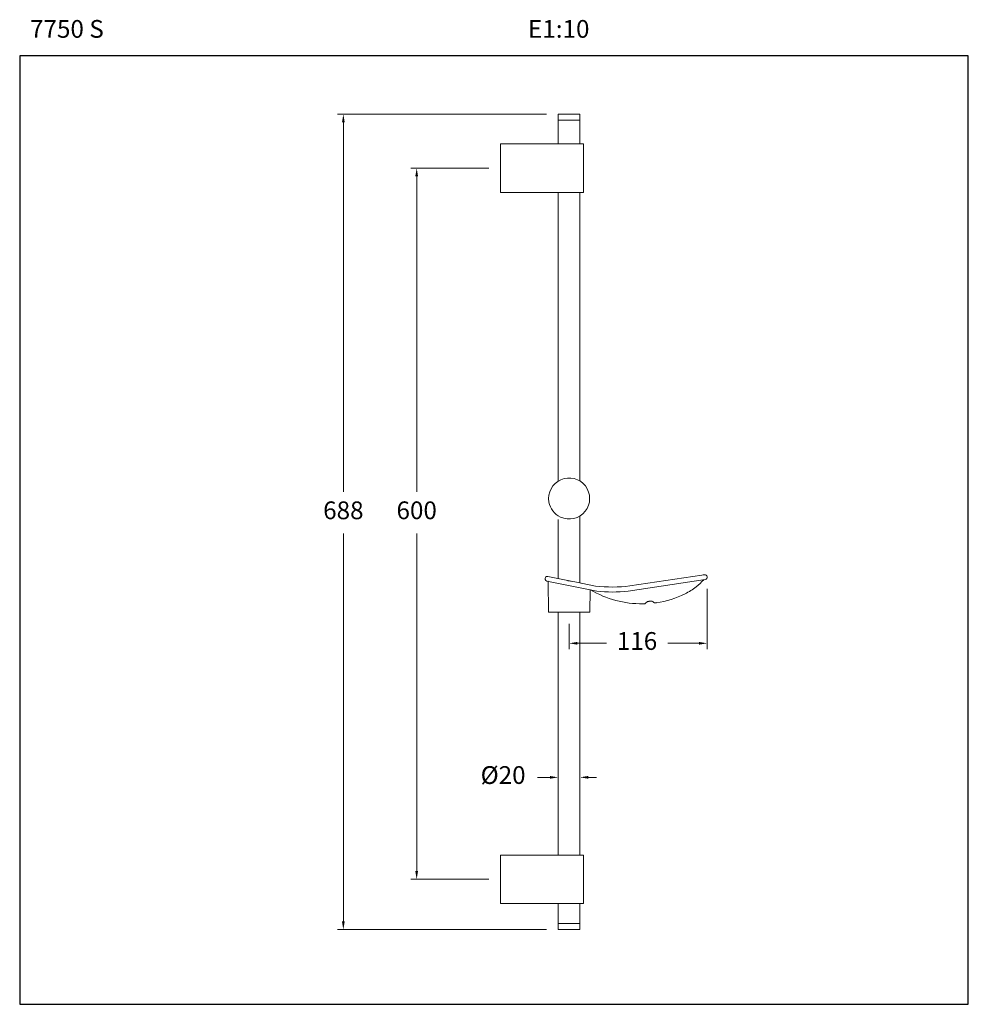
# Model space of a CAD drawing. Units: millimetres. Extents: x 2035.7 to 2115.7, y 1786.3 to 1869.3.
import ezdxf

# ---------------------------------------------------------------- set-up
doc = ezdxf.new("R2010")
doc.units = ezdxf.units.MM
doc.layers.add('cotas', color=253, linetype='Continuous', lineweight=5)
doc.layers.add('cuerpo', color=7, linetype='Continuous', lineweight=5)
doc.styles.add('ARIAL', font='arial.ttf')
doc.styles.add('RS (E1.10)', font='calibril.ttf', dxfattribs={"height": 1.5})
doc.dimstyles.new('RS (E1.10)', dxfattribs={"dimtxt": 1.5, "dimasz": 0.7, "dimexe": 0.5, "dimexo": 1, "dimgap": 1, "dimtad": 0, "dimtih": 1, "dimtoh": 1, "dimdec": 0, "dimlfac": 10, "dimtxsty": 'ARIAL', "dimcen": 0, "dimclrd": 256, "dimclre": 256, "dimclrt": 256, "dimadec": 0, "dimazin": 0, "dimtfac": 1, "dimtdec": 0, "dimtofl": 0, "dimtmove": 0, "dimatfit": 3, "dimfxl": 1, "dimlwd": -1, "dimlwe": -1, "dimarcsym": 0})

# ---------------------------------------------------------------- blocks, each defined once
blk = doc.blocks.new('*D5')
at = {"layer": 'cotas', "transparency": 16777216}
for p, q in [((2075.251, 1856.831), (2068.679, 1856.831)), ((2069.179, 1856.131), (2069.179, 1829.53)), ((2069.179, 1797.531), (2069.179, 1825.999)), ((2075.251, 1796.831), (2068.679, 1796.831))]:
    blk.add_line(p, q, dxfattribs=at)
for points in [[(2069.062, 1856.131), (2069.295, 1856.131), (2069.179, 1856.831)], [(2069.062, 1797.531), (2069.295, 1797.531), (2069.179, 1796.831)]]:
    blk.add_solid(points, dxfattribs=at)
at = {"layer": 'Defpoints', "color": 0, "transparency": 16777216}
for p in [(2076.251, 1856.831), (2069.179, 1796.831), (2076.251, 1796.831)]:
    blk.add_point(p, dxfattribs=at)
at = {"layer": 'cotas', "transparency": 16777216, "insert": (2069.179, 1827.764), "char_height": 1.5, "attachment_point": 5, "style": 'ARIAL'}
blk.add_mtext('600', dxfattribs=at)
blk = doc.blocks.new('*D6')
at = {"layer": 'cotas', "linetype": 'Continuous', "transparency": 16777216}
for p, q in [((2080.118, 1861.381), (2062.494, 1861.381)), ((2062.994, 1860.681), (2062.994, 1829.53)), ((2062.994, 1793.288), (2062.994, 1825.999)), ((2080.118, 1792.588), (2062.494, 1792.588))]:
    blk.add_line(p, q, dxfattribs=at)
for points in [[(2062.877, 1860.681), (2063.11, 1860.681), (2062.994, 1861.381)], [(2062.877, 1793.288), (2063.11, 1793.288), (2062.994, 1792.588)]]:
    blk.add_solid(points, dxfattribs=at)
at = {"layer": 'Defpoints', "color": 0, "linetype": 'Continuous', "transparency": 16777216}
for p in [(2081.118, 1861.381), (2062.994, 1792.588), (2081.118, 1792.588)]:
    blk.add_point(p, dxfattribs=at)
at = {"layer": 'cotas', "linetype": 'Continuous', "transparency": 16777216, "insert": (2062.994, 1827.764), "char_height": 1.5, "attachment_point": 5, "style": 'ARIAL'}
blk.add_mtext('688', dxfattribs=at)
blk = doc.blocks.new('*D4')
at = {"layer": 'cotas', "linetype": 'Continuous', "transparency": 16777216}
for p, q in [((2081.118, 1806.313), (2081.118, 1805.932)), ((2082.951, 1806.313), (2082.951, 1805.932)), ((2080.418, 1805.432), (2079.356, 1805.432)), ((2083.651, 1805.432), (2084.351, 1805.432))]:
    blk.add_line(p, q, dxfattribs=at)
for points in [[(2080.418, 1805.549), (2080.418, 1805.315), (2081.118, 1805.432)], [(2083.651, 1805.549), (2083.651, 1805.315), (2082.951, 1805.432)]]:
    blk.add_solid(points, dxfattribs=at)
at = {"layer": 'Defpoints', "color": 0, "linetype": 'Continuous', "transparency": 16777216}
for p in [(2081.118, 1805.313), (2082.951, 1805.432), (2082.951, 1805.313)]:
    blk.add_point(p, dxfattribs=at)
at = {"layer": 'cotas', "linetype": 'Continuous', "transparency": 16777216, "insert": (2076.468, 1805.432), "char_height": 1.5, "attachment_point": 5, "style": 'ARIAL'}
blk.add_mtext('Ø20', dxfattribs=at)
blk = doc.blocks.new('*D11')
at = {"layer": 'cotas', "transparency": 16777216}
for p, q in [((2093.675, 1821.346), (2093.675, 1816.24)), ((2082.034, 1818.373), (2082.034, 1816.24)), ((2082.734, 1816.74), (2085.174, 1816.74)), ((2092.975, 1816.74), (2090.346, 1816.74))]:
    blk.add_line(p, q, dxfattribs=at)
for points in [[(2082.734, 1816.857), (2082.734, 1816.623), (2082.034, 1816.74)], [(2092.975, 1816.857), (2092.975, 1816.623), (2093.675, 1816.74)]]:
    blk.add_solid(points, dxfattribs=at)
at = {"layer": 'Defpoints', "color": 0, "transparency": 16777216}
for p in [(2093.675, 1822.346), (2082.034, 1819.373), (2093.675, 1816.74)]:
    blk.add_point(p, dxfattribs=at)
at = {"layer": 'cotas', "transparency": 16777216, "insert": (2087.76, 1816.74), "char_height": 1.5, "attachment_point": 5, "style": 'ARIAL'}
blk.add_mtext('116', dxfattribs=at)

msp = doc.modelspace()

# ---------------------------------------------------------------- linework, layer by layer
at = {"color": 3}
msp.add_lwpolyline([(2115.699, 1866.287), (2035.699, 1866.287), (2035.699, 1786.287), (2115.699, 1786.287)], close=True, dxfattribs=at)
at = {"layer": 'cuerpo'}
for p, q in [((2081.118, 1861.381), (2081.118, 1858.881)), ((2081.118, 1861.381), (2082.951, 1861.381)), ((2082.951, 1861.381), (2082.951, 1858.881)), ((2081.118, 1860.872), (2082.951, 1860.872)), ((2083.251, 1858.881), (2076.251, 1858.881)), ((2076.251, 1854.781), (2076.251, 1858.881)), ((2076.251, 1854.781), (2076.251, 1858.861)), ((2083.251, 1854.781), (2083.251, 1858.881)), ((2083.251, 1854.781), (2076.251, 1854.781)), ((2081.118, 1854.781), (2081.118, 1830.425)), ((2082.951, 1854.781), (2082.951, 1830.425)), ((2082.951, 1827.489), (2082.951, 1821.838)), ((2081.118, 1827.175), (2081.118, 1822.194)), ((2080.233, 1822.373), (2081.923, 1822.032)), ((2093.213, 1822.486), (2087.16, 1821.576)), ((2080.156, 1821.99), (2084.358, 1821.143)), ((2080.284, 1819.373), (2080.266, 1821.944)), ((2080.366, 1821.923), (2080.367, 1821.923)), ((2082.505, 1821.922), (2082.281, 1821.963)), ((2084.27, 1821.573), (2083.053, 1821.818)), ((2083.053, 1821.818), (2083.054, 1821.818)), ((2087.001, 1821.144), (2093.507, 1822.122)), ((2083.784, 1819.373), (2083.807, 1821.254)), ((2088.453, 1820.088), (2088.453, 1820.086)), ((2088.453, 1820.088), (2088.453, 1820.088)), ((2089.204, 1820.147), (2089.205, 1820.15)), ((2089.205, 1820.15), (2089.205, 1820.15)), ((2080.284, 1819.373), (2083.784, 1819.373)), ((2081.118, 1819.373), (2081.118, 1813.757)), ((2082.951, 1819.373), (2082.951, 1813.744)), ((2081.118, 1813.757), (2081.118, 1798.881)), ((2082.951, 1813.744), (2082.951, 1798.881)), ((2083.251, 1798.881), (2076.251, 1798.881)), ((2076.251, 1794.781), (2076.251, 1798.881)), ((2076.251, 1794.781), (2076.251, 1798.861)), ((2083.251, 1794.781), (2083.251, 1798.881)), ((2083.251, 1794.781), (2076.251, 1794.781)), ((2081.118, 1794.781), (2081.118, 1792.588)), ((2082.951, 1794.781), (2082.951, 1792.588)), ((2083.051, 1794.781), (2083.251, 1794.781)), ((2081.118, 1793.097), (2082.951, 1793.097)), ((2081.118, 1792.588), (2082.951, 1792.588))]:
    msp.add_line(p, q, dxfattribs=at)
msp.add_lwpolyline([(2083.054, 1821.818), (2082.809, 1821.866), (2082.505, 1821.922)], dxfattribs=at)
for centre, radius, start, end in [((2082.034, 1828.957), 1.731, 245.19116, 189.94427), ((2082.034, 1828.957), 1.731, 189.94427, 245.19116), ((2080.194, 1822.181), 0.195, 78.6, 258.6), ((2094.376, 1814.75), 7.823, 96.77028, 98.55001), ((2093.477, 1822.32), 0.2, 278.54999, 96.77014), ((2080.236, 1821.944), 0.03, 0.3, 78.60016), ((2082.448, 1818.817), 3.062, 78.59976, 79.26915), ((2085.702, 1833.147), 11.662, 262.94802, 277.17987), ((2088.138, 1828.518), 8.445, 239.41897, 270.78437), ((2085.677, 1832.625), 11.558, 263.45075, 276.57833), ((2088.473, 1827.428), 7.319, 277.30482, 297.11045)]:
    msp.add_arc(centre, radius, start, end, dxfattribs=at)
for points, knots in [([(2081.923, 1822.032), (2081.952, 1822.026), (2082.071, 1822.002), (2082.19, 1821.98), (2082.281, 1821.963)], [0, 0, 0, 0, 0.241214, 1, 1, 1, 1]), ([(2091.809, 1820.913), (2092.138, 1821.078), (2092.707, 1821.424), (2093.195, 1821.882), (2093.387, 1822.104)], [0, 0, 0, 0, 0.4999261, 0.8978981, 0.8978981, 0.8978981, 0.8978981]), ([(2088.424, 1820.083), (2088.4, 1820.081), (2088.366, 1820.079), (2088.324, 1820.077), (2088.299, 1820.076), (2088.28, 1820.075), (2088.267, 1820.074), (2088.26, 1820.074), (2088.256, 1820.074), (2088.255, 1820.073), (2088.254, 1820.074), (2088.254, 1820.073)], [0, 0, 0, 0, 0.424511, 0.599029, 0.743024, 0.856019, 0.937074, 0.965073, 0.984688, 0.996225, 1, 1, 1, 1]), ([(2088.453, 1820.086), (2088.453, 1820.085), (2088.449, 1820.085), (2088.445, 1820.084), (2088.435, 1820.084), (2088.428, 1820.083), (2088.424, 1820.083)], [0, 0, 0, 0, 0.063593, 0.256137, 0.572551, 1, 1, 1, 1]), ([(2088.617, 1820.244), (2088.593, 1820.226), (2088.55, 1820.193), (2088.498, 1820.148), (2088.468, 1820.118), (2088.455, 1820.099), (2088.452, 1820.091), (2088.453, 1820.088)], [0, 0, 0, 0, 0.401811, 0.700834, 0.897892, 0.959617, 1, 1, 1, 1]), ([(2089.04, 1820.28), (2089.032, 1820.284), (2089.006, 1820.288), (2088.959, 1820.291), (2088.898, 1820.289), (2088.829, 1820.285), (2088.76, 1820.278), (2088.698, 1820.269), (2088.651, 1820.258), (2088.625, 1820.25), (2088.617, 1820.244)], [0, 0, 0, 0, 0.064634, 0.179408, 0.328612, 0.495563, 0.663194, 0.814159, 0.931663, 1, 1, 1, 1]), ([(2089.205, 1820.15), (2089.205, 1820.157), (2089.19, 1820.176), (2089.159, 1820.202), (2089.107, 1820.239), (2089.065, 1820.265), (2089.04, 1820.28)], [0, 0, 0, 0, 0.102025, 0.298156, 0.596948, 1, 1, 1, 1]), ([(2089.233, 1820.149), (2089.229, 1820.149), (2089.222, 1820.148), (2089.212, 1820.147), (2089.208, 1820.147), (2089.204, 1820.147), (2089.204, 1820.147)], [0, 0, 0, 0, 0.42816, 0.746761, 0.938846, 1, 1, 1, 1]), ([(2089.404, 1820.168), (2089.404, 1820.168), (2089.402, 1820.168), (2089.401, 1820.167), (2089.397, 1820.167), (2089.39, 1820.166), (2089.377, 1820.165), (2089.358, 1820.163), (2089.333, 1820.16), (2089.291, 1820.155), (2089.257, 1820.152), (2089.233, 1820.149)], [0, 0, 0, 0, 0.004129, 0.016491, 0.03705, 0.065758, 0.147365, 0.260485, 0.403895, 0.576147, 1, 1, 1, 1])]:
    msp.add_open_spline(points, degree=3, knots=knots, dxfattribs=at)

# ---------------------------------------------------------------- texts
at = {"insert": (2036.57, 1869.319), "char_height": 1.5, "attachment_point": 1, "style": 'RS (E1.10)'}
msp.add_mtext_dynamic_manual_height_columns('7750 S^I^I^I^I^I^I^I^I^I^I^IE1:10', width=79.70747, gutter_width=1, heights=[1.612], dxfattribs=at)

# ---------------------------------------------------------------- dimensions: what is measured, and where the dimension line sits
at = {"layer": 'cotas', "linetype": 'Continuous'}
dim = msp.add_linear_dim(base=(2062.994, 1792.588), p1=(2081.118, 1861.381), p2=(2081.118, 1792.588), angle=90, text='688', dimstyle='RS (E1.10)', dxfattribs=at)
dim.commit()
dim.dimension.update_dxf_attribs({"geometry": '*D6', "text_midpoint": (2062.994, 1827.764), "dimtype": 160})
at = {"layer": 'cotas'}
dim = msp.add_linear_dim(base=(2069.179, 1796.831), p1=(2076.251, 1856.831), p2=(2076.251, 1796.831), angle=90, text='600', dimstyle='RS (E1.10)', dxfattribs=at)
dim.commit()
dim.dimension.update_dxf_attribs({"geometry": '*D5', "text_midpoint": (2069.179, 1827.764), "dimtype": 160})
dim = msp.add_linear_dim(base=(2093.675, 1816.74), p1=(2082.034, 1819.373), p2=(2093.675, 1822.346), dimstyle='RS (E1.10)', dxfattribs=at)
dim.commit()
dim.dimension.update_dxf_attribs({"geometry": '*D11', "text_midpoint": (2087.76, 1816.74), "dimtype": 160})
at = {"layer": 'cotas', "linetype": 'Continuous'}
dim = msp.add_linear_dim(base=(2082.951, 1805.432), p1=(2081.118, 1805.313), p2=(2082.951, 1805.313), text='Ø20', dimstyle='RS (E1.10)', dxfattribs=at)
dim.commit()
dim.dimension.update_dxf_attribs({"geometry": '*D4', "text_midpoint": (2076.468, 1805.432), "dimtype": 160})

doc.saveas('drawing.dxf')
